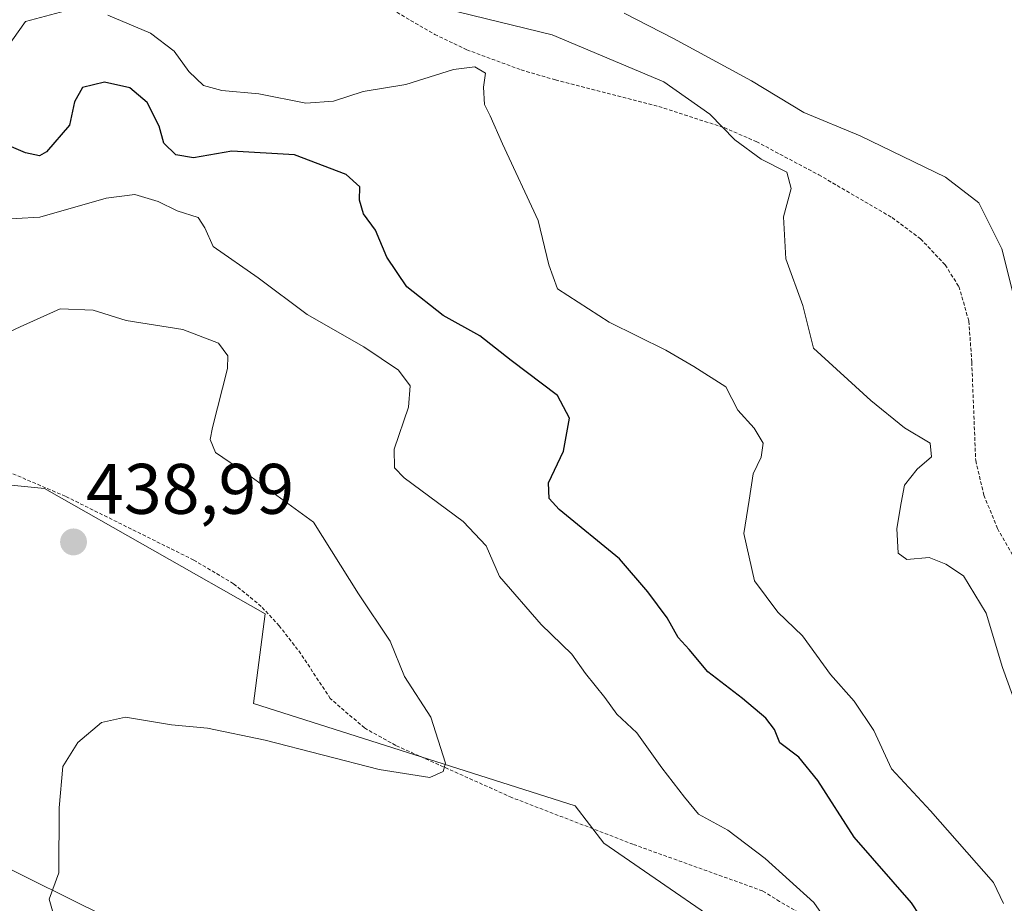
# Model space of a CAD drawing. Units: metres. Extents: x 638472 to 641939, y 4713620 to 4716002.
# Drawn here: x 640333 to 640471, y 4714903 to 4715027 of the extents above; entities that cross this region are included whole.
import ezdxf
from ezdxf.enums import TextEntityAlignment as Align

# ---------------------------------------------------------------- set-up
doc = ezdxf.new("R2010")
doc.units = ezdxf.units.M
doc.header["$MEASUREMENT"] = 0
doc.linetypes.add('TRAZOS', pattern=[0.75, 0.5, -0.25])
for name, color, linetype, lineweight in [('Alambrada', 19, 'TRAZOS', 0), ('Arbolado forestal CxS', 92, 'Continuous', 0), ('Carátula', 7, 'Continuous', 5), ('Cultivos herbáceos CxS', 92, 'Continuous', 0), ('Curva de nivel maestra', 36, 'Continuous', 30), ('Curva de nivel normal', 36, 'Continuous', 0), ('Punto de cota en terreno', 7, 'Continuous', 0), ('Rótulo de punto de cota en terreno', 19, 'Continuous', 0)]:
    doc.layers.add(name, color=color, linetype=linetype, lineweight=lineweight)
doc.styles.add('Arial', font='arial.ttf', dxfattribs={"height": 0.2})

# ---------------------------------------------------------------- blocks, each defined once
blk = doc.blocks.new('*U161')
at = {"layer": 'Cultivos herbáceos CxS', "color": 92, "linetype": 'Continuous', "lineweight": 0}
blk.add_polyline3d([(640294.5673, 4714965.2679, 438.0021), (640336.3601, 4714961.0885, 438.5525), (640367.2865, 4714943.5355, 437.3324), (640365.6667, 4714930.9835, 436.2257), (640410.7469, 4714916.6339, 432.3522), (640414.7659, 4714911.4309, 432.3062), (640437.7219, 4714895.6381, 430.329), (640437.7215, 4714885.5891, 429.8723), (640417.6361, 4714884.1525, 429.0524), (640397.5493, 4714881.2821, 431.1516), (640386.0713, 4714887.0253, 431.8574), (640350.2045, 4714898.5103, 434.0493), (640318.4727, 4714914.2053, 436.5927)], dxfattribs=at)
blk = doc.blocks.new('*U185')
at = {"layer": 'Curva de nivel normal', "color": 36, "linetype": 'Continuous', "lineweight": 0}
blk.add_polyline3d([(640446.04, 4714900.49, 430), (640444.2, 4714903.09, 430), (640437.4, 4714909.26, 430), (640432.15, 4714913.24, 430), (640428.03, 4714915.49, 430), (640426.1, 4714917.86, 430), (640422.91, 4714921.96, 430), (640419.38, 4714926.86, 430), (640416.6, 4714929.49, 430), (640414.89, 4714931.82, 430), (640412.22, 4714935.18, 430), (640410.28, 4714937.9, 430), (640405.98, 4714942.07, 430), (640400.13, 4714948.77, 430), (640398.3, 4714953.06, 430), (640395.05, 4714956.48, 430), (640386.8, 4714962.58, 430), (640385.44, 4714964.02, 430), (640385.39, 4714966.64, 430), (640387.4, 4714972.52, 430), (640387.62, 4714975.48, 430), (640386.01, 4714977.68, 430), (640381.14, 4714980.94, 430), (640373.18, 4714985.5, 430), (640366.34, 4714990.63, 430), (640360.04, 4714995.03, 430), (640358.85, 4714997.63, 430), (640357.9, 4714999.08, 430), (640354.97, 4715000.02, 430), (640352.31, 4715001.32, 430), (640349.02, 4715002.3, 430), (640345.04, 4715001.78, 430), (640335.71, 4714999.11, 430), (640329.04, 4714998.74, 430)], dxfattribs=at)
blk = doc.blocks.new('*U191')
at = {"layer": 'Curva de nivel normal', "color": 36, "linetype": 'Continuous', "lineweight": 0}
blk.add_polyline3d([(640327.44, 4714981.18, 435), (640332.96, 4714983.75, 435), (640338.56, 4714986.3, 435), (640343.2, 4714986.08, 435), (640347.82, 4714984.66, 435), (640355.79, 4714983.38, 435), (640360.76, 4714981.49, 435), (640362.09, 4714979.68, 435), (640362.05, 4714977.9, 435), (640359.93, 4714969.67, 435), (640359.61, 4714967.97, 435), (640360.36, 4714966.14, 435), (640365.34, 4714962.75, 435), (640374.08, 4714956.4, 435), (640380.4, 4714946.34, 435), (640384.82, 4714939.69, 435), (640386.83, 4714934.78, 435), (640390.51, 4714929.06, 435), (640392.56, 4714922.63, 435), (640392.26, 4714921.45, 435), (640390.38, 4714920.6, 435), (640383.27, 4714921.72, 435), (640367.3, 4714925.85, 435), (640359.21, 4714927.52, 435), (640354.18, 4714927.97, 435), (640347.73, 4714929.06, 435), (640344.37, 4714928.32, 435), (640341.04, 4714925.53, 435), (640338.97, 4714922.14, 435), (640338.43, 4714916.34, 435), (640338.38, 4714907.25, 435), (640337.04, 4714903.58, 435), (640337.7, 4714901.25, 435)], dxfattribs=at)
blk = doc.blocks.new('*U194')
at = {"layer": 'Curva de nivel maestra', "color": 36, "linetype": 'Continuous', "lineweight": 30}
blk.add_polyline3d([(640459.06, 4714901.28, 425), (640457.89, 4714903.03, 425), (640449.84, 4714912.23, 425), (640444.78, 4714920.17, 425), (640442.11, 4714923.44, 425), (640439.46, 4714925.49, 425), (640438.69, 4714927.35, 425), (640437.5, 4714928.94, 425), (640434.23, 4714931.7, 425), (640429.34, 4714935.41, 425), (640426.75, 4714938.56, 425), (640425.17, 4714940.22, 425), (640423.67, 4714943, 425), (640420.92, 4714946.64, 425), (640416.99, 4714951.24, 425), (640408.52, 4714958.16, 425), (640407.11, 4714959.7, 425), (640407, 4714961.92, 425), (640409.1, 4714966.35, 425), (640409.95, 4714970.95, 425), (640408.3, 4714974.16, 425), (640401.78, 4714979.06, 425), (640397.4, 4714982.52, 425), (640392.26, 4714985.37, 425), (640387.16, 4714989.37, 425), (640384.37, 4714993.51, 425), (640382.78, 4714997.32, 425), (640381.1, 4714999.6, 425), (640380.51, 4715001.51, 425), (640380.56, 4715003.39, 425), (640378.67, 4715005.12, 425), (640371.41, 4715007.85, 425), (640362.64, 4715008.36, 425), (640357.25, 4715007.46, 425), (640354.8, 4715007.84, 425), (640353.11, 4715009.51, 425), (640352.44, 4715011.87, 425), (640350.75, 4715015.2, 425), (640348.33, 4715017.26, 425), (640344.79, 4715018.05, 425), (640341.7, 4715017.29, 425), (640340.58, 4715015.28, 425), (640339.9, 4715012.03, 425), (640336.64, 4715008.28, 425), (640335.69, 4715007.74, 425), (640333.71, 4715008.16, 425), (640328.78, 4715010.22, 425)], dxfattribs=at)
blk = doc.blocks.new('5PATER')
at = {"layer": 'Carátula', "linetype": 'Continuous', "lineweight": 5}
h = blk.add_hatch(color=250, dxfattribs=at)
edge = h.paths.add_edge_path()
edge.add_ellipse((0, 0.01), major_axis=(-1.33, -1.34), ratio=0.999422, start_angle=0, end_angle=360)

msp = doc.modelspace()

# ---------------------------------------------------------------- linework, layer by layer
at = {"layer": 'Alambrada', "color": 19, "linetype": 'TRAZOS', "lineweight": 0}
for points in [[(640382.51, 4715029.72, 415.37), (640391.07, 4715024.74, 417.48), (640395.55, 4715022.58, 418.11), (640403.19, 4715019.76, 418.79), (640407.98, 4715018.36, 419.1), (640422.48, 4715014.63, 416.82), (640431.63, 4715011.67, 414.41), (640436.14, 4715009.71, 413.46), (640444.89, 4715005.06, 413.73), (640455.17, 4714999.07, 413.71), (640459.17, 4714996.09, 413.09), (640462.62, 4714992.43, 412.56), (640464.53, 4714989.4, 412.88), (640465.94, 4714984.55, 412.94), (640466.34, 4714978.79, 413.12), (640466.89, 4714965.01, 412.66), (640468.05, 4714960.15, 412.11), (640469.94, 4714955.49, 411.7), (640473.32, 4714949.54, 411.72)], [(640444.67, 4714900.14, 429.79), (640439.41, 4714903.24, 431.02), (640437.03, 4714904.72, 431.24), (640418.86, 4714911.25, 432.03), (640401.89, 4714917.8, 433.51), (640385.6, 4714925.11, 435.67), (640381.23, 4714927.55, 435.88), (640376.44, 4714931.67, 436.49), (640372.31, 4714937.94, 437.07), (640369.28, 4714941.88, 437.33), (640366.76, 4714944.59, 437.59), (640362.87, 4714947.77, 437.89), (640357.29, 4714951.08, 438.16), (640339.3, 4714960.02, 438.41), (640331.62, 4714963.32, 437.68)]]:
    msp.add_polyline3d(points, dxfattribs=at)
at = {"layer": 'Arbolado forestal CxS', "color": 92, "linetype": 'Continuous', "lineweight": 0}
for points in [[(640318.47, 4714914.21, 436.59), (640350.2, 4714898.51, 434.05), (640386.07, 4714887.03, 431.86), (640397.55, 4714881.28, 431.15), (640417.64, 4714884.15, 429.05), (640437.72, 4714885.59, 429.87), (640437.72, 4714895.64, 430.33), (640414.77, 4714911.43, 432.31), (640410.75, 4714916.63, 432.35), (640365.67, 4714930.98, 436.23), (640367.29, 4714943.54, 437.33), (640336.36, 4714961.09, 438.55), (640294.57, 4714965.27, 438)], [(640294.57, 4714965.27, 438), (640336.36, 4714961.09, 438.55), (640367.29, 4714943.54, 437.33), (640365.67, 4714930.98, 436.23), (640410.75, 4714916.63, 432.35), (640414.77, 4714911.43, 432.31), (640437.72, 4714895.64, 430.33), (640437.72, 4714885.59, 429.87), (640417.64, 4714884.15, 429.05), (640397.55, 4714881.28, 431.15), (640386.07, 4714887.03, 431.86), (640350.2, 4714898.51, 434.05), (640318.47, 4714914.21, 436.59)]]:
    msp.add_polyline3d(points, dxfattribs=at)
at = {"layer": 'Cultivos herbáceos CxS', "color": 92, "linetype": 'Continuous', "lineweight": 0}
msp.add_polyline3d([(640294.57, 4714965.27, 438), (640336.36, 4714961.09, 438.55), (640367.29, 4714943.54, 437.33), (640365.67, 4714930.98, 436.23), (640410.75, 4714916.63, 432.35), (640414.77, 4714911.43, 432.31), (640437.72, 4714895.64, 430.33), (640437.72, 4714885.59, 429.87), (640417.64, 4714884.15, 429.05), (640397.55, 4714881.28, 431.15), (640386.07, 4714887.03, 431.86), (640350.2, 4714898.51, 434.05), (640318.47, 4714914.21, 436.59)], dxfattribs=at)
at = {"layer": 'Curva de nivel normal', "color": 36, "linetype": 'Continuous', "lineweight": 0}
for points in [[(640472.64, 4714930.48, 415), (640470.65, 4714936.02, 415), (640468.36, 4714943.62, 415), (640465.16, 4714948.89, 415), (640462.72, 4714950.51, 415), (640460.35, 4714951.45, 415), (640457.23, 4714951.17, 415), (640456.02, 4714952.06, 415), (640455.82, 4714955.48, 415), (640456.43, 4714959.12, 415), (640456.9, 4714961.56, 415), (640458.71, 4714963.82, 415), (640460.69, 4714965.56, 415), (640460.51, 4714967.48, 415), (640456.93, 4714969.62, 415), (640452.2, 4714973.45, 415), (640444.18, 4714980.79, 415), (640442.64, 4714986.73, 415), (640440.27, 4714993.29, 415), (640439.94, 4714999.15, 415), (640441.03, 4715003.15, 415), (640440.42, 4715005.42, 415), (640436.81, 4715007.27, 415), (640433.11, 4715009.94, 415), (640429.64, 4715013.54, 415), (640423.18, 4715018.08, 415), (640407.54, 4715024.66, 415), (640385.09, 4715030.19, 415)], [(640330.04, 4715021.41, 420), (640333.71, 4715026.56, 420), (640340.04, 4715028.21, 420)], [(640417.64, 4715027.72, 410), (640424.53, 4715024.18, 410), (640435.47, 4715018.24, 410), (640442.81, 4715013.8, 410), (640450.7, 4715010.51, 410), (640462.67, 4715004.72, 410), (640467.33, 4715001.13, 410), (640470.57, 4714994.7, 410), (640473.02, 4714984.82, 410)], [(640345.25, 4715027.42, 420), (640351.25, 4715024.92, 420), (640354.57, 4715022.38, 420), (640356.63, 4715019.55, 420), (640358.68, 4715017.57, 420), (640361.25, 4715016.86, 420), (640366.42, 4715016.42, 420), (640373.02, 4715015.08, 420), (640376.89, 4715015.37, 420), (640381.03, 4715016.73, 420), (640387.03, 4715017.71, 420), (640393.7, 4715019.8, 420), (640396.69, 4715020.21, 420), (640398.2, 4715019.29, 420), (640397.93, 4715017.34, 420), (640398.03, 4715014.93, 420), (640398.86, 4715013.34, 420), (640400.56, 4715009.42, 420), (640405.57, 4714998.67, 420), (640407.05, 4714992.45, 420), (640408.29, 4714989.08, 420), (640415.54, 4714984.43, 420), (640423.48, 4714980.49, 420), (640427.38, 4714978.19, 420), (640431.86, 4714975.36, 420), (640433.55, 4714972.07, 420), (640435.83, 4714969.54, 420), (640437.12, 4714967.48, 420), (640436.82, 4714965.48, 420), (640435.7, 4714963.15, 420), (640435.14, 4714959.49, 420), (640434.41, 4714954.82, 420), (640435.91, 4714948.16, 420), (640439.14, 4714943.78, 420), (640442.6, 4714940.47, 420), (640446.52, 4714935.06, 420), (640449.87, 4714931.32, 420), (640452.6, 4714927.21, 420), (640455.09, 4714921.84, 420), (640460.57, 4714915.94, 420), (640469.38, 4714905.91, 420), (640470.79, 4714902.94, 420)]]:
    msp.add_polyline3d(points, dxfattribs=at)

# ---------------------------------------------------------------- block references
at = {"layer": 'Cultivos herbáceos CxS', "color": 92, "linetype": 'Continuous', "lineweight": 0}
msp.add_blockref('*U161', (0, 0), dxfattribs=at)
at = {"layer": 'Curva de nivel maestra', "color": 36, "linetype": 'Continuous', "lineweight": 30}
msp.add_blockref('*U194', (0, 0), dxfattribs=at)
at = {"layer": 'Curva de nivel normal', "color": 36, "linetype": 'Continuous', "lineweight": 0}
for name in ['*U191', '*U185']:
    msp.add_blockref(name, (0, 0), dxfattribs=at)
at = {"layer": 'Punto de cota en terreno', "linetype": 'Continuous', "lineweight": 0}
msp.add_blockref('5PATER', (640340.45, 4714953.61, 438.99), dxfattribs=at)

# ---------------------------------------------------------------- texts
at = {"layer": 'Rótulo de punto de cota en terreno', "color": 19, "linetype": 'Continuous', "lineweight": 0, "style": 'Arial'}
msp.add_text('438,99', height=7, dxfattribs=at).set_placement((640342.21, 4714955.37), align=Align.BOTTOM_LEFT)

doc.saveas('drawing.dxf')
